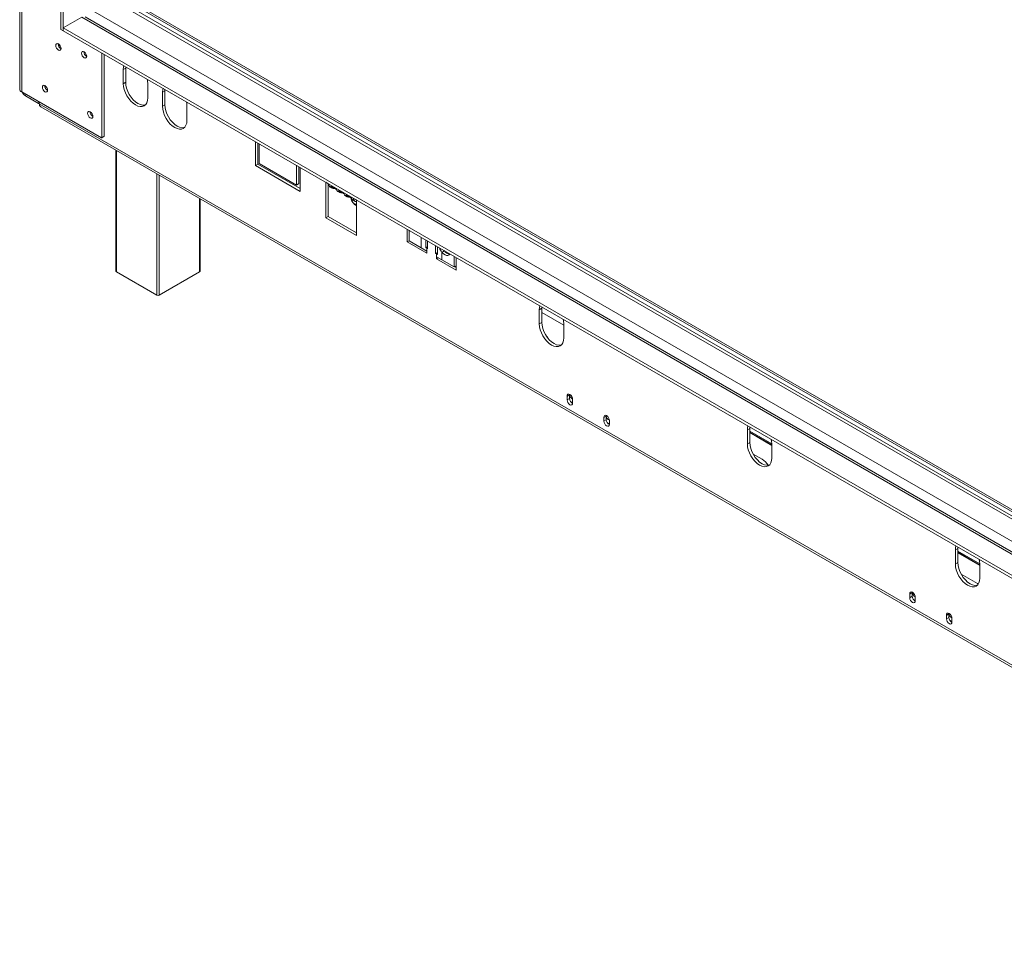
# Model space of a CAD drawing. Units: millimetres. Extents: x 139 to 5435, y 68 to 3942.
# Drawn here: x 3217 to 3976, y 190 to 898 of the extents above; entities that cross this region are included whole.
import ezdxf

# ---------------------------------------------------------------- set-up
doc = ezdxf.new("R2010")
doc.units = ezdxf.units.MM
doc.header["$LTSCALE"] = 20

msp = doc.modelspace()

# ---------------------------------------------------------------- linework, layer by layer
at = {"color": 7, "linetype": 'Continuous', "lineweight": 15}
for p, q in [((3216.9929988, 1606.9361983), (3216.9929988, 844.28708)), ((3218.5550959, 842.1099917), (3218.5550959, 1604.75911)), ((3248.7249853, 890.2913846), (3248.7249853, 1489.0879799)), ((3250.6106034, 889.2028404), (3250.6106034, 1487.9994358)), ((4291.4717853, 336.2998679), (3301.5222916, 907.7855462)), ((3304.8221232, 909.0684173), (4291.4717853, 339.4876912)), ((3306.2363368, 909.8848254), (4291.4717853, 341.1205075)), ((3250.6106034, 891.3802826), (3264.752739, 899.5443637)), ((4291.4717853, 308.6354262), (3267.4191889, 899.8084066)), ((3248.7249853, 890.2913846), (3250.6106034, 889.2028404)), ((3250.6106034, 891.3802826), (4291.4717853, 290.5039123)), ((3250.6106034, 889.2028404), (3250.6106034, 891.3802826)), ((3250.6106034, 889.2028404), (4291.4717853, 288.3264701)), ((3280.3090882, 806.7867872), (3280.3090882, 872.0582701)), ((3282.1947062, 807.8753313), (3282.1947062, 870.9697259)), ((3298.6938645, 860.3528818), (3296.8082464, 859.2643376)), ((3296.8082464, 859.2643376), (3296.8082464, 848.3771268)), ((3298.7414164, 861.4175135), (3298.6938645, 860.3528818)), ((3298.6938645, 860.3528818), (3298.6938645, 849.465671)), ((3280.0262455, 806.6234525), (3218.5550959, 842.1099917)), ((3298.6938645, 849.465671), (3296.8082464, 848.3771268)), ((3315.6644272, 837.4916853), (3315.6644272, 848.3788961)), ((3328.8637538, 842.9361754), (3326.9781357, 841.8476313)), ((3328.9113057, 844.0008071), (3328.8637538, 842.9361754)), ((3328.8637538, 842.9361754), (3328.8637538, 832.0489646)), ((3231.4383211, 833.1490411), (3221.3502644, 838.9727523)), ((3231.4383211, 833.1490411), (3231.7171579, 834.5116951)), ((3326.9781357, 841.8476313), (3326.9781357, 830.9604204)), ((3231.9943689, 833.0589429), (3231.4383211, 833.1490411)), ((3232.11269, 833.6371687), (3231.9943689, 833.0589429)), ((3231.9943689, 833.0589429), (3232.11269, 833.0906376)), ((3232.11269, 834.2833593), (3232.11269, 832.9598326)), ((3232.11269, 832.9598326), (4342.0252061, 192.2209755)), ((3233.2174762, 830.5179936), (4343.1299923, 189.7791366)), ((3328.8637538, 832.0489646), (3326.9781357, 830.9604204)), ((3345.8343166, 820.0749789), (3345.8343166, 830.9621898)), ((3281.9118635, 807.7119966), (3280.0262455, 806.6234525)), ((3280.0262455, 806.6234525), (3280.3090882, 806.7867872)), ((3280.3090882, 806.7867872), (3282.1947062, 807.8753313)), ((3282.1947062, 807.8753313), (3281.9118635, 807.7119966)), ((3291.1210376, 797.0909791), (3291.1210376, 703.9056113)), ((3398.6316229, 803.7521247), (3398.6316229, 785.2408584)), ((3400.517241, 802.6635806), (3400.517241, 786.3294026)), ((3401.46005, 786.8742055), (3401.46005, 802.1193085)), ((3400.517241, 786.3294026), (3398.6316229, 785.2408584)), ((3398.6316229, 785.2408584), (3433.0441529, 765.3749277)), ((3400.517241, 786.3294026), (3433.0441529, 767.552016)), ((3430.2157258, 770.2739072), (3401.46005, 786.8742055)), ((3430.2157258, 785.5190102), (3430.2157258, 770.2739072)), ((3432.1013439, 784.4304661), (3432.1013439, 771.3624513)), ((3433.0441529, 765.3749277), (3433.0441529, 783.886194)), ((3432.1013439, 771.3624513), (3430.2157258, 770.2739072)), ((3455.2001654, 771.0927924), (3452.8431428, 772.4534725)), ((3452.8431428, 772.4534725), (3452.8431428, 744.9306036)), ((3454.7287609, 771.3649284), (3454.7287609, 746.0191477)), ((3455.2001654, 771.0927924), (3474.0563462, 760.2073509)), ((3456.3049516, 768.6509534), (3457.7191652, 767.8345453)), ((3456.6981115, 769.4121381), (3461.097887, 766.8722017)), ((3356.013101, 703.9056113), (3356.013101, 759.6295883)), ((3462.1189407, 765.2946089), (3463.5331542, 764.4782008)), ((3462.5121006, 766.0557936), (3466.9118761, 763.5158573)), ((3467.9329298, 761.9382645), (3469.3471433, 761.1218564)), ((3468.3260897, 762.6994492), (3472.7258652, 760.1595128)), ((3476.4133688, 758.8466707), (3474.0563462, 760.2073509)), ((3476.4133688, 731.3238017), (3476.4133688, 758.8466707)), ((3473.7469189, 758.58192), (3475.1611324, 757.7655119)), ((3454.7287609, 746.0191477), (3452.8431428, 744.9306036)), ((3452.8431428, 744.9306036), (3476.4133688, 731.3238017)), ((3454.7287609, 746.0191477), (3476.4133688, 733.50089)), ((3515.539944, 736.2623875), (3515.539944, 726.4608898)), ((3516.9879072, 735.4264961), (3516.9879072, 727.2580801)), ((3516.9879072, 727.2967812), (3515.539944, 726.4608898)), ((3515.539944, 726.4608898), (3530.6248887, 717.7525367)), ((3516.9879072, 727.2580801), (3526.4159976, 721.8153594)), ((3526.4159976, 721.8153594), (3530.6248887, 719.3856183)), ((3529.9177819, 721.9712645), (3529.9177819, 727.9622383)), ((3531.3319955, 722.7876726), (3529.9177819, 721.9712645)), ((3530.6248887, 721.5630604), (3529.9177819, 721.9712645)), ((3530.6248887, 721.5630604), (3530.6248887, 719.3856183)), ((3531.3319955, 721.1548564), (3530.6248887, 721.5630604)), ((3531.3319955, 727.1458302), (3531.3319955, 721.1548564)), ((3537.4602543, 717.6170879), (3537.4602543, 723.6080617)), ((3538.8744678, 722.7916536), (3538.8744678, 716.8006798)), ((3530.6248887, 717.7525367), (3530.6248887, 719.3856183)), ((3537.4602543, 717.6170879), (3538.8744678, 718.433496)), ((3538.167361, 717.2088838), (3537.4602543, 717.6170879)), ((3538.167361, 715.0314417), (3538.167361, 717.2088838)), ((3538.8744678, 716.8006798), (3538.167361, 717.2088838)), ((3538.167361, 715.0314417), (3538.167361, 713.3983601)), ((3538.167361, 715.0314417), (3542.3762521, 712.6017006)), ((3539.5818045, 714.2149009), (3538.167361, 713.3983601)), ((3538.167361, 713.3983601), (3553.2523057, 704.6900069)), ((3544.2618702, 719.5112967), (3542.3762521, 718.4227526)), ((3542.3762521, 712.6017006), (3542.3762521, 718.4227526)), ((3544.2618702, 719.5112967), (3544.0046809, 719.8300446)), ((3551.8043426, 707.1589798), (3551.8043426, 715.3273958)), ((3553.2523057, 704.6900069), (3553.2523057, 714.4915045)), ((3542.3762521, 712.6017006), (3551.8043426, 707.1589798)), ((3551.8043426, 707.1589798), (3553.2523057, 707.9948712)), ((3552.2755172, 707.4309832), (3553.2523057, 706.8670952)), ((3291.5115619, 703.3613393), (3322.6242603, 685.4003608)), ((3324.5098783, 685.4003608), (3355.6225767, 703.3613393)), ((3619.2489386, 675.3003764), (3617.3633205, 674.2118323)), ((3619.2964905, 676.3650081), (3619.2489386, 675.3003764)), ((3619.2489386, 675.3003764), (3619.2489386, 664.4131656)), ((3617.3633205, 674.2118323), (3617.3633205, 663.3246215)), ((3619.2489386, 664.4131656), (3617.3633205, 663.3246215)), ((3636.2195014, 652.43918), (3636.2195014, 663.3263908)), ((3640.6978443, 608.4821326), (3638.8122262, 607.3935885)), ((3638.8122262, 607.3935885), (3638.8122262, 604.6717858)), ((3638.8155024, 607.5277873), (3640.7011205, 608.6163315)), ((3640.6978443, 608.4821326), (3640.6978443, 605.7603299)), ((3640.7097219, 609.0063165), (3640.7011205, 608.6163315)), ((3640.6978443, 605.7603299), (3638.8122262, 604.6717858)), ((3643.0548669, 602.2225614), (3643.0548669, 604.9443641)), ((3668.9821156, 592.1539704), (3667.0964975, 591.0654262)), ((3667.0997736, 591.1996251), (3668.9853917, 592.2881692)), ((3668.9821156, 592.1539704), (3668.9821156, 589.4321677)), ((3668.9939931, 592.6781543), (3668.9853917, 592.2881692)), ((3667.0964975, 591.0654262), (3667.0964975, 588.3436235)), ((3668.9821156, 589.4321677), (3667.0964975, 588.3436235)), ((3671.3391382, 585.8943992), (3671.3391382, 588.6162019)), ((3779.5264757, 582.7741238), (3777.6408576, 581.6855796)), ((3777.6408576, 581.6855796), (3777.6408576, 570.7983688)), ((3779.5740276, 583.8387554), (3779.5264757, 582.7741238)), ((3779.5264757, 582.7741238), (3779.5264757, 571.8869129)), ((3779.5264757, 579.7784852), (3796.4970384, 569.9815879)), ((3779.5264757, 571.8869129), (3777.6408576, 570.7983688)), ((3796.4970384, 559.9129273), (3796.4970384, 570.8001381)), ((3782.1199885, 562.890198), (3788.9999716, 558.9184684)), ((3939.8040127, 490.2478711), (3937.9183947, 489.1593269)), ((3937.9183947, 489.1593269), (3937.9183947, 478.2721161)), ((3939.8515647, 491.3125028), (3939.8040127, 490.2478711)), ((3939.8040127, 490.2478711), (3939.8040127, 479.3606603)), ((3939.8040127, 487.2522326), (3956.7745755, 477.4553352)), ((3939.8040127, 479.3606603), (3937.9183947, 478.2721161)), ((3956.7745755, 467.3866746), (3956.7745755, 478.2738855)), ((3954.9343629, 463.1265832), (3942.3975256, 470.3639453)), ((3955.5586088, 462.7404616), (3954.9343629, 463.1265832)), ((3904.684376, 456.0859517), (3902.7987579, 454.9974076)), ((3902.802034, 455.1316064), (3904.6876521, 456.2201506)), ((3904.684376, 456.0859517), (3904.684376, 453.364149)), ((3904.6962535, 456.6101357), (3904.6876521, 456.2201506)), ((3902.7987579, 454.9974076), (3902.7987579, 452.2756049)), ((3904.684376, 453.364149), (3902.7987579, 452.2756049)), ((3907.0413986, 449.8263806), (3907.0413986, 452.5481833)), ((3932.9778894, 440.2530494), (3932.9719234, 439.8919884)), ((3932.9686472, 439.7577895), (3931.0830291, 438.6692454)), ((3931.0830291, 438.6692454), (3931.0830291, 435.9474427)), ((3932.9686472, 437.0359868), (3931.0830291, 435.9474427)), ((3931.0863053, 438.8034442), (3932.9719234, 439.8919884)), ((3932.9686472, 439.7577895), (3932.9686472, 437.0359868)), ((3935.3256698, 433.4982183), (3935.3256698, 436.220021))]:
    msp.add_line(p, q, dxfattribs=at)
at = {"color": 8, "linetype": 'Continuous', "lineweight": 15}
for p, q in [((3288.3780064, 913.1193909), (4291.4717853, 334.0456782)), ((3273.2380204, 904.4428124), (4291.4717853, 316.6289718)), ((3264.752739, 899.5443637), (4291.4717853, 306.8320745)), ((3221.6291012, 840.3354063), (3221.3502644, 838.9727523)), ((3291.5115619, 796.8655342), (3291.5115619, 703.3613393)), ((3322.6242603, 685.4003608), (3322.6242603, 778.9045558)), ((3324.5098783, 777.8160116), (3324.5098783, 685.4003608)), ((3355.6225767, 703.3613393), (3355.6225767, 759.8550332)), ((3526.4159976, 729.9837754), (3526.4159976, 721.8153594)), ((3530.6248887, 721.5630604), (3531.3319955, 721.9712645)), ((3538.8744678, 717.6170879), (3538.167361, 717.2088838)), ((3636.2195014, 662.1956506), (3619.2489386, 671.9925479)), ((3640.7360874, 608.9941343), (3640.7070865, 608.9773925)), ((3643.0548669, 602.4399518), (3641.5463725, 603.3107871)), ((3669.0203586, 592.6659721), (3668.9913577, 592.6492303)), ((3671.3391382, 586.1117895), (3669.8306437, 586.9826248)), ((3796.4970384, 570.7934147), (3779.5264757, 580.590312)), ((3796.4970384, 569.6693979), (3779.5264757, 579.4662952)), ((3956.7745755, 478.267162), (3939.8040127, 488.0640593)), ((3956.7745755, 477.1431452), (3939.8040127, 486.9400426)), ((3904.722619, 456.5979535), (3904.6936181, 456.5812116)), ((3907.0413986, 450.0437709), (3905.5329041, 450.9146062)), ((3933.0068903, 440.2697912), (3932.9778894, 440.2530494)), ((3935.3256698, 433.7156087), (3933.8171753, 434.586444))]:
    msp.add_line(p, q, dxfattribs=at)
at = {"color": 7, "linetype": 'Continuous', "lineweight": 15, "flags": 128}
for points in [[(3246.8393672, 874.3387898), (3247.6150816, 874.0691584), (3248.2727005, 874.1969339), (3248.7121074, 874.7026638), (3248.8664066, 875.5093551), (3248.7121074, 876.4941965), (3248.2727005, 877.5072548), (3247.6150816, 878.394301), (3246.8393672, 879.0202904), (3246.0636528, 879.2899218), (3245.4060339, 879.1621462), (3244.9666269, 878.6564164), (3244.8123277, 877.8497251), (3244.9666269, 876.8648837), (3245.4060339, 875.8518254), (3246.0636528, 874.9647792), (3246.8393672, 874.3387898)], [(3266.6383571, 868.3526816), (3267.4140715, 868.0830502), (3268.0716904, 868.2108258), (3268.5110973, 868.7165556), (3268.6653965, 869.523247), (3268.5110973, 870.5080884), (3268.0716904, 871.5211466), (3267.4140715, 872.4081929), (3266.6383571, 873.0341823), (3265.8626426, 873.3038137), (3265.2050237, 873.1760381), (3264.7656168, 872.6703082), (3264.6113176, 871.8636169), (3264.7656168, 870.8787755), (3265.2050237, 869.8657172), (3265.8626426, 868.978671), (3266.6383571, 868.3526816)], [(3297.2433313, 862.2823396), (3296.9894045, 861.2837468), (3296.8082464, 859.2643376)], [(3315.6644272, 848.3788961), (3315.4832691, 850.607466), (3315.2293423, 851.8992365)], [(3236.4684677, 842.2205447), (3237.2441821, 841.9509133), (3237.9018011, 842.0786889), (3238.341208, 842.5844187), (3238.4955072, 843.3911101), (3238.341208, 844.3759515), (3237.9018011, 845.3890097), (3237.2441821, 846.2760559), (3236.4684677, 846.9020453), (3235.6927533, 847.1716767), (3235.0351344, 847.0439012), (3234.5957275, 846.5381713), (3234.4414283, 845.73148), (3234.5957275, 844.7466386), (3235.0351344, 843.7335803), (3235.6927533, 842.8465341), (3236.4684677, 842.2205447)], [(3296.8082464, 848.3771268), (3296.9894045, 846.148557), (3297.525917, 843.7964692), (3298.3971661, 841.4112527), (3299.5696701, 839.0845702), (3300.9983704, 836.9058347), (3302.6283628, 834.9587739), (3304.3970076, 833.3182121), (3306.2363368, 832.0471952), (3308.075666, 831.1945678), (3309.8443108, 830.7930958), (3311.4743032, 830.8582075), (3312.9030035, 831.3874007), (3314.0755075, 832.3603389), (3314.9467566, 833.7396326), (3315.4832691, 835.4722762), (3315.6644272, 837.4916853)], [(3298.6938645, 849.465671), (3298.8750226, 847.2371011), (3299.4115351, 844.8850133), (3300.2827842, 842.4997969), (3301.4552882, 840.1731144), (3302.8839885, 837.9943789), (3304.5139809, 836.047318), (3306.2826257, 834.4067562), (3308.1219549, 833.1357394), (3309.9612841, 832.283112), (3311.7299289, 831.8816399), (3313.3599213, 831.9467516), (3313.7782837, 832.0473974)], [(3327.4132207, 844.8656332), (3327.1592938, 843.8670404), (3326.9781357, 841.8476313)], [(3271.3524023, 822.0824779), (3272.1281167, 821.8128465), (3272.7857356, 821.9406221), (3273.2251425, 822.446352), (3273.3794417, 823.2530433), (3273.2251425, 824.2378847), (3272.7857356, 825.250943), (3272.1281167, 826.1379892), (3271.3524023, 826.7639786), (3270.5766879, 827.03361), (3269.9190689, 826.9058344), (3269.479662, 826.4001046), (3269.3253628, 825.5934132), (3269.479662, 824.6085718), (3269.9190689, 823.5955136), (3270.5766879, 822.7084673), (3271.3524023, 822.0824779)], [(3326.9781357, 830.9604204), (3327.1592938, 828.7318506), (3327.6958064, 826.3797628), (3328.5670555, 823.9945463), (3329.7395595, 821.6678638), (3331.1682597, 819.4891284), (3332.7982521, 817.5420675), (3334.5668969, 815.9015057), (3336.4062261, 814.6304889), (3338.2455553, 813.7778614), (3340.0142001, 813.3763894), (3341.6441925, 813.4415011), (3343.0728928, 813.9706943), (3344.2453968, 814.9436325), (3345.1166459, 816.3229262), (3345.6531584, 818.0555698), (3345.8343166, 820.0749789)], [(3328.8637538, 832.0489646), (3329.0449119, 829.8203948), (3329.5814245, 827.4683069), (3330.4526735, 825.0830905), (3331.6251776, 822.756408), (3333.0538778, 820.5776725), (3334.6838702, 818.6306116), (3336.452515, 816.9900499), (3338.2918442, 815.719033), (3340.1311734, 814.8664056), (3341.8998182, 814.4649335), (3343.5298106, 814.5300452), (3343.9481731, 814.630691)], [(3345.8343166, 830.9621898), (3345.6531584, 833.1907596), (3345.3992316, 834.4825301)], [(3476.4133688, 754.6107374), (3475.7676108, 754.8849666), (3474.7707607, 755.5477701)], [(3548.4616434, 717.257095), (3547.8793103, 716.5264681), (3546.9905004, 716.0879452), (3545.9116471, 716.0728341), (3544.7234683, 716.4822656), (3543.5148613, 717.2856066), (3542.3762521, 718.4227526)], [(3617.7984055, 677.2298342), (3617.5444786, 676.2312414), (3617.3633205, 674.2118323)], [(3617.3633205, 663.3246215), (3617.5444786, 661.0960516), (3618.0809912, 658.7439638), (3618.9522403, 656.3587474), (3620.1247443, 654.0320649), (3621.5534446, 651.8533294), (3623.1834369, 649.9062685), (3624.9520817, 648.2657067), (3626.7914109, 646.9946899), (3628.6307401, 646.1420625), (3630.3993849, 645.7405904), (3632.0293773, 645.8057021), (3633.4580776, 646.3348954), (3634.6305816, 647.3078336), (3635.5018307, 648.6871272), (3636.0383432, 650.4197709), (3636.2195014, 652.43918)], [(3619.2489386, 664.4131656), (3619.4300967, 662.1845958), (3619.9666093, 659.832508), (3620.8378583, 657.4472915), (3622.0103624, 655.120609), (3623.4390626, 652.9418735), (3625.069055, 650.9948127), (3626.8376998, 649.3542509), (3628.677029, 648.083234), (3630.5163582, 647.2306066), (3632.285003, 646.8291346), (3633.9149954, 646.8942463), (3634.3333579, 646.9948921)], [(3636.2195014, 663.3263908), (3636.0383432, 665.5549606), (3635.7844164, 666.8467311)], [(3622.6371756, 654.0973744), (3623.2819218, 653.2996889), (3624.1188819, 652.0715352)], [(3643.0515907, 605.0823456), (3642.9255206, 606.1335105), (3642.4746501, 607.2348385), (3641.7724955, 608.206753), (3640.9335466, 608.890779), (3640.0945976, 609.1753829), (3639.3924431, 609.0141587), (3638.9415725, 608.4333948), (3638.8155024, 607.5277873)], [(3638.8122262, 604.6717858), (3638.9737021, 603.6411378), (3639.4335466, 602.5809605), (3640.1217524, 601.6526564), (3640.9335466, 600.9975512), (3641.7453407, 600.7153788), (3642.4335466, 600.8490974), (3642.893391, 601.3783496), (3643.0548669, 602.2225614)], [(3671.335862, 588.7541833), (3671.2097919, 589.8053482), (3670.7589213, 590.9066762), (3670.0567668, 591.8785908), (3669.2178178, 592.5626168), (3668.3788688, 592.8472207), (3667.6767143, 592.6859965), (3667.2258437, 592.1052325), (3667.0997736, 591.1996251)], [(3667.0964975, 588.3436235), (3667.2579734, 587.3129756), (3667.7178178, 586.2527983), (3668.4060237, 585.3244941), (3669.2178178, 584.6693889), (3670.029612, 584.3872165), (3670.7178178, 584.5209352), (3671.1776623, 585.0501873), (3671.3391382, 585.8943992)], [(3778.0759425, 584.7035815), (3777.8220157, 583.7049887), (3777.6408576, 581.6855796)], [(3777.6408576, 570.7983688), (3777.8220157, 568.569799), (3778.3585282, 566.2177111), (3779.2297773, 563.8324947), (3780.4022813, 561.5058122), (3781.8309816, 559.3270767), (3783.460974, 557.3800159), (3785.2296188, 555.7394541), (3787.068948, 554.4684372), (3788.9082772, 553.6158098), (3790.676922, 553.2143377), (3792.3069144, 553.2794495), (3793.7356147, 553.8086427), (3794.9081187, 554.7815809), (3795.7793678, 556.1608745), (3796.3158803, 557.8935182), (3796.4970384, 559.9129273)], [(3779.5264757, 571.8869129), (3779.7076338, 569.6583431), (3780.2441463, 567.3062553), (3781.1153954, 564.9210389), (3782.2878994, 562.5943563), (3783.7165997, 560.4156209), (3785.3465921, 558.46856), (3787.1152369, 556.8279982), (3788.9545661, 555.5569814), (3790.7938953, 554.7043539), (3792.5625401, 554.3028819), (3794.1925325, 554.3679936), (3794.610895, 554.4686394)], [(3796.4970384, 570.8001381), (3796.3158803, 573.0287079), (3796.0619535, 574.3204784)], [(3938.3534796, 492.1773289), (3938.0995528, 491.1787361), (3937.9183947, 489.1593269)], [(3937.9183947, 478.2721161), (3938.0995528, 476.0435463), (3938.6360653, 473.6914585), (3939.5073144, 471.306242), (3940.6798184, 468.9795595), (3942.1085187, 466.800824), (3943.7385111, 464.8537632), (3945.5071559, 463.2132014), (3947.3464851, 461.9421846), (3949.1858143, 461.0895571), (3950.9544591, 460.6880851), (3952.5844515, 460.7531968), (3954.0131517, 461.28239), (3955.1856558, 462.2553282), (3956.0569048, 463.6346219), (3956.5934174, 465.3672655), (3956.7745755, 467.3866746)], [(3939.8040127, 479.3606603), (3939.9851709, 477.1320905), (3940.5216834, 474.7800026), (3941.3929325, 472.3947862), (3942.5654365, 470.0681037), (3943.9941368, 467.8893682), (3945.6241292, 465.9423073), (3947.392774, 464.3017455), (3949.2321032, 463.0307287), (3951.0714324, 462.1781013), (3952.8400772, 461.7766292), (3954.4700696, 461.8417409), (3954.888432, 461.9423867)], [(3956.7745755, 478.2738855), (3956.5934174, 480.5024553), (3956.3394906, 481.7942258)], [(3907.0381224, 452.6861647), (3906.9120523, 453.7373296), (3906.4611817, 454.8386576), (3905.7590272, 455.8105721), (3904.9200782, 456.4945981), (3904.0811292, 456.779202), (3903.3789747, 456.6179778), (3902.9281041, 456.0372139), (3902.802034, 455.1316064)], [(3902.7987579, 452.2756049), (3902.9602338, 451.2449569), (3903.4200782, 450.1847797), (3904.1082841, 449.2564755), (3904.9200782, 448.6013703), (3905.7318724, 448.3191979), (3906.4200782, 448.4529165), (3906.8799227, 448.9821687), (3907.0413986, 449.8263806)], [(3935.3223936, 436.3580025), (3935.1963235, 437.4091674), (3934.745453, 438.5104954), (3934.0432984, 439.4824099), (3933.2043495, 440.1664359), (3932.3654005, 440.4510398), (3931.663246, 440.2898156), (3931.2123754, 439.7090517), (3931.0863053, 438.8034442)], [(3931.0830291, 435.9474427), (3931.244505, 434.9167947), (3931.7043495, 433.8566174), (3932.3925553, 432.9283132), (3933.2043495, 432.2732081), (3934.0161436, 431.9910357), (3934.7043495, 432.1247543), (3935.1641939, 432.6540064), (3935.3256698, 433.4982183)]]:
    msp.add_lwpolyline(points, dxfattribs=at)
at = {"color": 7, "linetype": 'Continuous', "lineweight": 15}
for centre, radius, start, end in [((3250.821005, 878.9780907), 4.1200453, 178.3890480747, 241.6055753926), ((3250.7691394, 878.9481493), 4.0209487, 178.2692695387, 241.7253538331), ((3270.6199948, 872.9919825), 4.1200453, 178.3890480748, 241.6055753925), ((3270.5681301, 872.9620416), 4.0209496, 178.2693020581, 241.7253209138), ((3219.6621031, 844.5532474), 2.6823428, 185.6947992512, 245.6253417064), ((3240.4501055, 846.8598456), 4.1200453, 178.3890480765, 241.6055753908), ((3240.3982396, 846.829904), 4.0209483, 178.2692557047, 241.7253678348), ((3224.4875667, 843.94665), 5.8806738, 200.7939700586, 237.7581857218), ((3234.7379796, 832.6767749), 2.6405051, 173.8461648415, 234.8416547651), ((3275.33404, 826.7217788), 4.1200453, 178.3890480765, 241.6055753908), ((3275.2821755, 826.6918381), 4.0209498, 178.2693107249, 241.7253121926), ((3457.737155, 770.7697842), 2.5574696, 172.744170439, 235.9436491676), ((3458.7863692, 769.6831972), 2.1057762, 187.3957315312, 292.6096450015), ((3463.3118117, 767.1858828), 2.2360363, 188.0643059079, 237.7594039996), ((3464.6003583, 766.3268528), 2.1057762, 187.3957315312, 292.6096450015), ((3469.1258008, 763.8295384), 2.2360363, 188.0643059079, 237.7594039996), ((3470.4143474, 762.9705083), 2.1057762, 187.3957315312, 292.6096450015), ((3474.9397899, 760.4731939), 2.2360363, 188.0643059079, 237.7594039996), ((3476.3127844, 759.8184429), 2.289708, 170.2208739983, 272.5177529712), ((3550.4985516, 725.2367026), 10.6019651, 198.4106027461, 219.9939208316), ((3548.8719041, 722.6988581), 5.6047265, 214.6615285368, 264.9766700898), ((3291.7883137, 703.9721532), 0.6705857, 185.6947992513, 245.6253417064), ((3355.3458249, 703.9721532), 0.6705857, 294.3746582936, 354.3052007488), ((3323.5670693, 687.2199756), 2.0493625, 242.6096722366, 297.3903277634), ((3641.5236952, 607.3945333), 2.7114692, 177.1830877618, 180.0199645106), ((3643.4093133, 608.4830774), 2.7114692, 177.1830877617, 180.0199645103), ((3644.715939, 609.0264352), 4.0192166, 182.3154183862, 245.5268423873), ((3645.0713876, 605.8462333), 4.3743869, 181.1252366239, 242.3739520494), ((3640.1077792, 604.9434193), 2.9470879, 0.0183680901, 2.701934027), ((3671.6935846, 592.1549152), 2.7114692, 177.1830877624, 180.0199645096), ((3673.0002264, 592.6982842), 4.0192335, 182.3190610073, 245.5267277029), ((3669.8079665, 591.066371), 2.7114692, 177.1830877627, 180.0199645096), ((3673.3556589, 589.5180711), 4.3743869, 181.125236624, 242.3739520492), ((3668.3920505, 588.6152571), 2.9470879, 0.0183680909, 2.7019340257), ((3781.8860621, 546.9754336), 13.9012153, 31.7836503524, 59.2197131963), ((3907.395845, 456.0868965), 2.7114692, 177.1830877621, 180.0199645102), ((3908.7024861, 456.6302652), 4.0192328, 182.3189776879, 245.5267444125), ((3905.5102269, 454.9983524), 2.7114692, 177.183087762, 180.0199645099), ((3909.0579193, 453.4500525), 4.3743869, 181.1252366239, 242.3739520494), ((3904.0943109, 452.5472385), 2.9470879, 0.018368091, 2.701934026), ((3936.9867579, 440.3021033), 4.0192333, 182.3190617254, 245.5267351593), ((3933.7944981, 438.6701902), 2.7114692, 177.183087763, 180.0199645093), ((3935.6801162, 439.7587343), 2.7114692, 177.1830877627, 180.0199645092), ((3937.3421905, 437.1218902), 4.3743869, 181.1252366241, 242.3739520482), ((3932.3785821, 436.2190762), 2.9470879, 0.0183680914, 2.701934026)]:
    msp.add_arc(centre, radius, start, end, dxfattribs=at)
for points, knots in [([(3472.428168, 760.3832448), (3472.4351771, 760.1983234), (3472.4493719, 759.8238178), (3472.5641311, 759.2235105), (3472.7477042, 758.6060396), (3473.0024911, 757.9912206), (3473.3286481, 757.3868251), (3473.7025159, 756.8443246), (3474.1133, 756.373709), (3474.5200334, 756.010627), (3474.9281584, 755.7376887), (3475.3089448, 755.5618748), (3475.6753643, 755.4669903), (3476.0137201, 755.4560637), (3476.2632632, 755.4921313), (3476.3844512, 755.5547093), (3476.4133688, 755.5696415)], [0, 0, 0, 0, 0.0814727449, 0.1649997873, 0.2465055434, 0.3302817054, 0.4128229556, 0.498278711, 0.5727476981, 0.64993319, 0.7163178673, 0.7848348294, 0.8481508932, 0.9131661237, 0.9792798848, 1, 1, 1, 1]), ([(3472.5838659, 758.9571535), (3472.5669924, 759.0080496), (3472.5207972, 759.1473901), (3472.4706928, 759.4760393), (3472.4341393, 759.9016935), (3472.4300544, 760.2311235), (3472.428168, 760.3832448)], [0, 0, 0, 0, 0.16533907031, 0.45265537611, 0.74725209975, 1, 1, 1, 1]), ([(3472.6020756, 758.9614272), (3472.6199363, 758.8790378), (3472.6888408, 758.5611894), (3472.8297867, 758.2667781), (3472.9341981, 758.0486811)], [0, 0, 0, 0, 0.25920977017, 1, 1, 1, 1]), ([(3472.9341981, 758.0486811), (3473.2216705, 757.5088326), (3473.7164064, 756.5797611), (3474.4717146, 755.8548433), (3474.7881415, 755.551148)], [0, 0, 0, 0, 0.5810624345, 1, 1, 1, 1])]:
    msp.add_open_spline(points, degree=3, knots=knots, dxfattribs=at)

doc.saveas('drawing.dxf')
